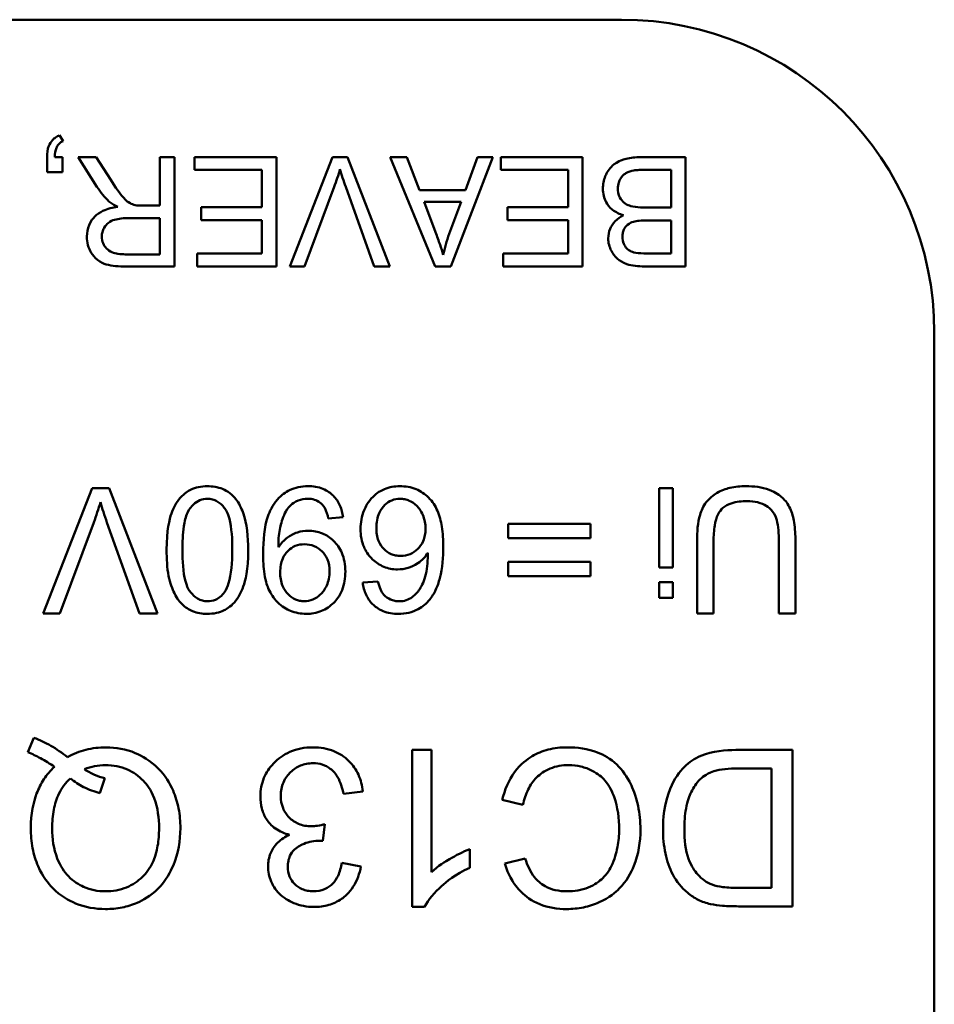
# Model space of a CAD drawing. Units: millimetres. Extents: x 6 to 273, y 3 to 213.
# Drawn here: x 126 to 132, y 119 to 125 of the extents above; entities that cross this region are included whole.
import ezdxf

# ---------------------------------------------------------------- set-up
doc = ezdxf.new("R2010")
doc.units = ezdxf.units.MM
doc.header["$LTSCALE"] = 0.5
doc.layers.add('Visible {c3}', color=7, linetype='Continuous', lineweight=50)

msp = doc.modelspace()

# ---------------------------------------------------------------- linework, layer by layer
at = {"layer": 'Visible {c3}'}
for p, q in [((113.6303, 125.2776), (129.6303, 125.2776)), ((126.0616, 124.5013), (126.0376, 124.5382)), ((125.9581, 124.3994), (125.9581, 124.3018)), ((126.0558, 124.3994), (126.0072, 124.3994)), ((126.0558, 124.3018), (126.0558, 124.3994)), ((126.2719, 124.3994), (126.1561, 124.3994)), ((126.1561, 124.3994), (126.2772, 124.209)), ((126.3647, 124.2538), (126.2719, 124.3994)), ((126.7723, 124.3994), (126.6795, 124.3994)), ((126.6795, 124.3994), (126.6795, 124.0884)), ((126.7723, 123.6994), (126.7723, 124.3994)), ((127.4243, 124.3994), (126.9014, 124.3994)), ((126.9014, 124.3994), (126.9014, 124.3167)), ((127.4243, 123.6994), (127.4243, 124.3994)), ((127.7839, 124.3994), (127.5097, 123.6994)), ((127.8794, 124.3994), (127.7839, 124.3994)), ((128.1499, 123.6994), (127.8794, 124.3994)), ((128.1526, 124.3994), (128.4385, 123.6994)), ((128.2582, 124.3994), (128.1526, 124.3994)), ((128.3393, 124.1876), (128.2582, 124.3994)), ((128.5389, 123.6994), (128.8078, 124.3994)), ((128.7096, 124.3994), (128.6328, 124.1876)), ((128.8078, 124.3994), (128.7096, 124.3994)), ((129.3818, 124.3994), (128.859, 124.3994)), ((128.859, 124.3994), (128.859, 124.3167)), ((129.3818, 123.6994), (129.3818, 124.3994)), ((130.0402, 124.3994), (129.7735, 124.3994)), ((130.0402, 123.6994), (130.0402, 124.3994)), ((126.9014, 124.3167), (127.3315, 124.3167)), ((127.3315, 124.3167), (127.3315, 124.0788)), ((128.859, 124.3167), (129.289, 124.3167)), ((129.289, 124.3167), (129.289, 124.0788)), ((129.7729, 124.3167), (129.9474, 124.3167)), ((129.9474, 124.3167), (129.9474, 124.0761)), ((125.9581, 124.3018), (126.0558, 124.3018)), ((127.6041, 123.6994), (127.7935, 124.2079)), ((127.8677, 124.2079), (128.0496, 123.6994)), ((128.6328, 124.1876), (128.3393, 124.1876)), ((126.6795, 124.0884), (126.5722, 124.0884)), ((127.3315, 124.0788), (126.9436, 124.0788)), ((126.9436, 124.0788), (126.9436, 123.9961)), ((128.3681, 124.1124), (128.6061, 124.1124)), ((128.4417, 123.9182), (128.3681, 124.1124)), ((128.6061, 124.1124), (128.5287, 123.907)), ((129.289, 124.0788), (128.9011, 124.0788)), ((128.9011, 124.0788), (128.9011, 123.9961)), ((129.9474, 124.0761), (129.7857, 124.0761)), ((126.4805, 124.0084), (126.6795, 124.0084)), ((126.6795, 124.0084), (126.6795, 123.7768)), ((126.9436, 123.9961), (127.3315, 123.9961)), ((127.3315, 123.9961), (127.3315, 123.7821)), ((128.9011, 123.9961), (129.289, 123.9961)), ((129.289, 123.9961), (129.289, 123.7821)), ((129.7964, 123.9934), (129.9474, 123.9934)), ((129.9474, 123.9934), (129.9474, 123.7821)), ((126.6795, 123.7768), (126.4581, 123.7768)), ((127.3315, 123.7821), (126.9174, 123.7821)), ((126.9174, 123.7821), (126.9174, 123.6994)), ((128.875, 123.7821), (128.875, 123.6994)), ((129.289, 123.7821), (128.875, 123.7821)), ((129.9474, 123.7821), (129.8076, 123.7821)), ((126.4618, 123.6994), (126.7723, 123.6994)), ((126.9174, 123.6994), (127.4243, 123.6994)), ((127.5097, 123.6994), (127.6041, 123.6994)), ((128.0496, 123.6994), (128.1499, 123.6994)), ((128.4385, 123.6994), (128.5389, 123.6994)), ((128.875, 123.6994), (129.3818, 123.6994)), ((129.7777, 123.6994), (130.0402, 123.6994)), ((131.6303, 123.2776), (131.6303, 113.2776)), ((126.2455, 122.2807), (125.9321, 121.4807)), ((126.3547, 122.2807), (126.2455, 122.2807)), ((126.6638, 121.4807), (126.3547, 122.2807)), ((129.9579, 122.2807), (129.872, 122.2807)), ((129.872, 122.2807), (129.872, 121.7733)), ((129.9579, 121.7733), (129.9579, 122.2807)), ((126.04, 121.4807), (126.2565, 122.0618)), ((126.3412, 122.0618), (126.5492, 121.4807)), ((127.7559, 122.0868), (127.8504, 122.0953)), ((129.4333, 122.0532), (128.9053, 122.0532)), ((128.9053, 122.0532), (128.9053, 121.9618)), ((129.4333, 121.9618), (129.4333, 122.0532)), ((128.9053, 121.9618), (129.4333, 121.9618)), ((130.1133, 121.9429), (130.1133, 121.4807)), ((130.2194, 121.4807), (130.2194, 121.9422)), ((130.6364, 121.9422), (130.6364, 121.4807)), ((130.7425, 121.4807), (130.7425, 121.9429)), ((129.4333, 121.8099), (128.9053, 121.8099)), ((128.9053, 121.8099), (128.9053, 121.7185)), ((129.4333, 121.7185), (129.4333, 121.8099)), ((129.872, 121.7733), (129.9579, 121.7733)), ((128.0736, 121.6849), (127.976, 121.677)), ((128.9053, 121.7185), (129.4333, 121.7185)), ((129.9579, 121.6794), (129.872, 121.6794)), ((129.872, 121.6794), (129.872, 121.5807)), ((129.9579, 121.5807), (129.9579, 121.6794)), ((129.872, 121.5807), (129.9579, 121.5807)), ((125.9321, 121.4807), (126.04, 121.4807)), ((126.5492, 121.4807), (126.6638, 121.4807)), ((130.1133, 121.4807), (130.2194, 121.4807)), ((130.6364, 121.4807), (130.7425, 121.4807)), ((125.8738, 120.6847), (125.8349, 120.5924)), ((128.4149, 120.6069), (128.2922, 120.6069)), ((128.2922, 120.6069), (128.2922, 119.6031)), ((128.4149, 119.8249), (128.4149, 120.6069)), ((130.7229, 120.6069), (130.3616, 120.6069)), ((130.7229, 119.6069), (130.7229, 120.6069)), ((130.3768, 120.4888), (130.5903, 120.4888)), ((130.5903, 120.4888), (130.5903, 119.725)), ((126.296, 120.3302), (126.3281, 120.4263)), ((127.854, 120.3257), (127.9767, 120.3417)), ((128.8677, 120.2891), (129.0003, 120.2555)), ((127.7214, 120.0254), (127.7343, 120.1328)), ((128.6604, 119.8539), (128.6604, 119.9728)), ((129.0148, 119.9118), (128.8845, 119.8805)), ((127.9645, 119.8622), (127.8418, 119.8843)), ((130.5903, 119.725), (130.3799, 119.725)), ((128.2922, 119.6031), (128.3715, 119.6031)), ((130.3784, 119.6069), (130.7229, 119.6069))]:
    msp.add_line(p, q, dxfattribs=at)
msp.add_arc((129.6303, 123.2776), 2, 0, 90, dxfattribs=at)
for points, knots in [([(126.0376, 124.5382), (126.029, 124.5344), (126.0206, 124.5299), (126.0055, 124.5197), (125.9988, 124.5141), (125.9822, 124.4967), (125.9747, 124.4842), (125.9609, 124.4479), (125.9581, 124.423), (125.9581, 124.3994)], [-0.01709976, -0.01709976, -0.01709976, -0.01709976, -0.0142654, -0.0142654, -0.01164267, -0.01164267, -0.00707692, -0.00707692, 0, 0, 0, 0]), ([(126.0072, 124.3994), (126.008, 124.4201), (126.0107, 124.441), (126.0201, 124.4642), (126.0248, 124.4735), (126.0416, 124.4907), (126.0512, 124.4968), (126.0616, 124.5013)], [-0.01702458, -0.01702458, -0.01702458, -0.01702458, -0.00721956, -0.00721956, -0.00342549, -0.00342549, 0, 0, 0, 0]), ([(129.7735, 124.3994), (129.7436, 124.3994), (129.712, 124.3977), (129.6508, 124.3869), (129.6296, 124.3787), (129.5898, 124.36), (129.5749, 124.3467), (129.5435, 124.3138), (129.5313, 124.2865), (129.5164, 124.2509), (129.5115, 124.2243), (129.5115, 124.1967)], [-0.01434427, -0.01434427, -0.01434427, -0.01434427, -0.01364224, -0.01364224, -0.01288471, -0.01288471, -0.01157021, -0.01157021, -0.00827385, -0.00827385, 0, 0, 0, 0]), ([(127.7935, 124.2079), (127.8006, 124.2268), (127.8072, 124.2458), (127.8197, 124.2839), (127.8255, 124.3029), (127.8308, 124.3221)], [-0.01201762, -0.01201762, -0.01201762, -0.01201762, -0.00596742, -0.00596742, 0, 0, 0, 0]), ([(127.8308, 124.3221), (127.836, 124.3036), (127.8416, 124.2851), (127.8539, 124.2471), (127.8606, 124.2274), (127.8677, 124.2079)], [-0.01197763, -0.01197763, -0.01197763, -0.01197763, -0.00621996, -0.00621996, 0, 0, 0, 0]), ([(129.607, 124.1962), (129.607, 124.2102), (129.6088, 124.2241), (129.6182, 124.2528), (129.6254, 124.2638), (129.6413, 124.2847), (129.652, 124.2919), (129.6747, 124.305), (129.6924, 124.3103), (129.71, 124.3135)], [-0.01033729, -0.01033729, -0.01033729, -0.01033729, -0.00918873, -0.00918873, -0.00785772, -0.00785772, -0.00534503, -0.00534503, 0, 0, 0, 0]), ([(129.71, 124.3135), (129.7175, 124.3149), (129.7273, 124.3156), (129.747, 124.3166), (129.7607, 124.3167), (129.7729, 124.3167)], [-0.005909009, -0.005909009, -0.005909009, -0.005909009, -0.003661549, -0.003661549, 0, 0, 0, 0]), ([(126.5205, 124.0916), (126.5094, 124.0944), (126.4988, 124.0987), (126.4755, 124.1116), (126.4657, 124.1195), (126.4407, 124.1446), (126.4163, 124.1737), (126.3647, 124.2538)], [-0.05949753, -0.05949753, -0.05949753, -0.05949753, -0.04621592, -0.04621592, -0.0285849, -0.0285849, 0, 0, 0, 0]), ([(126.2772, 124.209), (126.2887, 124.1912), (126.3011, 124.1739), (126.3267, 124.1428), (126.3399, 124.1286), (126.354, 124.1156)], [-0.01210527, -0.01210527, -0.01210527, -0.01210527, -0.00576402, -0.00576402, 0, 0, 0, 0]), ([(129.5115, 124.1967), (129.5115, 124.1813), (129.5131, 124.1659), (129.5203, 124.1367), (129.5255, 124.1232), (129.5395, 124.0981), (129.5516, 124.0794), (129.5945, 124.0455), (129.6185, 124.0344), (129.6438, 124.027)], [-0.0346133, -0.0346133, -0.0346133, -0.0346133, -0.02527193, -0.02527193, -0.01639238, -0.01639238, -0.00790021, -0.00790021, 0, 0, 0, 0]), ([(129.7857, 124.0761), (129.7641, 124.0761), (129.7405, 124.077), (129.696, 124.0833), (129.6821, 124.0879), (129.6599, 124.0976), (129.6484, 124.1052), (129.6297, 124.1242), (129.6215, 124.1356), (129.6096, 124.1645), (129.607, 124.1802), (129.607, 124.1962)], [-0.02165673, -0.02165673, -0.02165673, -0.02165673, -0.01817532, -0.01817532, -0.01445752, -0.01445752, -0.00938311, -0.00938311, -0.00479635, -0.00479635, 0, 0, 0, 0]), ([(126.4095, 124.0809), (126.3775, 124.0765), (126.3446, 124.0685), (126.2958, 124.0454), (126.2779, 124.0334), (126.2529, 124.008), (126.2374, 123.9901), (126.2167, 123.94), (126.2126, 123.9155), (126.2126, 123.8904)], [-0.04999929, -0.04999929, -0.04999929, -0.04999929, -0.02976643, -0.02976643, -0.01627582, -0.01627582, -0.00751284, -0.00751284, 0, 0, 0, 0]), ([(126.354, 124.1156), (126.3612, 124.1092), (126.3694, 124.1035), (126.3877, 124.092), (126.3987, 124.0862), (126.4095, 124.0809)], [-0.006463791, -0.006463791, -0.006463791, -0.006463791, -0.00360058, -0.00360058, 0, 0, 0, 0]), ([(126.5722, 124.0884), (126.5623, 124.0884), (126.5514, 124.0886), (126.5349, 124.0896), (126.527, 124.0903), (126.5205, 124.0916)], [-0.004997278, -0.004997278, -0.004997278, -0.004997278, -0.001980855, -0.001980855, 0, 0, 0, 0]), ([(126.3081, 123.8904), (126.3081, 123.9002), (126.3093, 123.9099), (126.3143, 123.9288), (126.318, 123.9378), (126.3308, 123.9607), (126.3397, 123.97), (126.3619, 123.9882), (126.3772, 123.9943), (126.4151, 124.0059), (126.4483, 124.0084), (126.4805, 124.0084)], [-0.01877991, -0.01877991, -0.01877991, -0.01877991, -0.01741328, -0.01741328, -0.01604094, -0.01604094, -0.01374606, -0.01374606, -0.0096391, -0.0096391, 0, 0, 0, 0]), ([(129.6438, 124.027), (129.624, 124.0173), (129.6056, 124.0049), (129.5741, 123.9724), (129.5642, 123.9547), (129.5497, 123.92), (129.5456, 123.8998), (129.5456, 123.8787)], [-0.01601372, -0.01601372, -0.01601372, -0.01601372, -0.01128472, -0.01128472, -0.00631505, -0.00631505, 0, 0, 0, 0]), ([(129.6369, 123.8894), (129.6369, 123.8987), (129.6377, 123.9081), (129.6417, 123.9254), (129.6446, 123.9334), (129.6528, 123.9485), (129.6592, 123.9577), (129.681, 123.9752), (129.6941, 123.9813), (129.7078, 123.9854)], [-0.01676335, -0.01676335, -0.01676335, -0.01676335, -0.01237646, -0.01237646, -0.00838705, -0.00838705, -0.00428871, -0.00428871, 0, 0, 0, 0]), ([(129.7078, 123.9854), (129.7181, 123.9885), (129.7309, 123.9903), (129.7604, 123.993), (129.7793, 123.9934), (129.7964, 123.9934)], [-0.008840809, -0.008840809, -0.008840809, -0.008840809, -0.005127187, -0.005127187, 0, 0, 0, 0]), ([(126.2126, 123.8904), (126.2126, 123.872), (126.2149, 123.8538), (126.2244, 123.8185), (126.2316, 123.802), (126.2488, 123.7733), (126.2611, 123.7559), (126.3, 123.7252), (126.32, 123.7174), (126.3726, 123.7025), (126.4181, 123.6994), (126.4618, 123.6994)], [-0.03852556, -0.03852556, -0.03852556, -0.03852556, -0.03161991, -0.03161991, -0.02482059, -0.02482059, -0.01906762, -0.01906762, -0.0130996, -0.0130996, 0, 0, 0, 0]), ([(126.4581, 123.7768), (126.4424, 123.7768), (126.4263, 123.7778), (126.398, 123.7825), (126.385, 123.7858), (126.3589, 123.7969), (126.3478, 123.8046), (126.3286, 123.8243), (126.3213, 123.8351), (126.3106, 123.8611), (126.3081, 123.8756), (126.3081, 123.8904)], [-0.02078022, -0.02078022, -0.02078022, -0.02078022, -0.01638037, -0.01638037, -0.01270433, -0.01270433, -0.0084304, -0.0084304, -0.00445246, -0.00445246, 0, 0, 0, 0]), ([(128.4908, 123.7731), (128.4848, 123.7943), (128.4776, 123.8167), (128.4615, 123.8643), (128.4516, 123.8919), (128.4417, 123.9182)], [-0.01504346, -0.01504346, -0.01504346, -0.01504346, -0.00843459, -0.00843459, 0, 0, 0, 0]), ([(128.5287, 123.907), (128.5208, 123.885), (128.5136, 123.8627), (128.501, 123.818), (128.4955, 123.7956), (128.4908, 123.7731)], [-0.01393367, -0.01393367, -0.01393367, -0.01393367, -0.006911, -0.006911, 0, 0, 0, 0]), ([(129.5456, 123.8787), (129.5456, 123.8649), (129.5473, 123.8514), (129.5541, 123.8244), (129.5592, 123.8114), (129.5745, 123.7823), (129.5868, 123.7644), (129.6194, 123.7359), (129.6383, 123.7236), (129.6986, 123.7033), (129.7381, 123.6994), (129.7777, 123.6994)], [-0.05006578, -0.05006578, -0.05006578, -0.05006578, -0.04159984, -0.04159984, -0.03297182, -0.03297182, -0.02136754, -0.02136754, -0.01187889, -0.01187889, 0, 0, 0, 0]), ([(129.8076, 123.7821), (129.7853, 123.7821), (129.7595, 123.7828), (129.7144, 123.7877), (129.7018, 123.7913), (129.6824, 123.7996), (129.6733, 123.8056), (129.6563, 123.8227), (129.6498, 123.8336), (129.6394, 123.8587), (129.6369, 123.8739), (129.6369, 123.8894)], [-0.01638905, -0.01638905, -0.01638905, -0.01638905, -0.0137632, -0.0137632, -0.01107658, -0.01107658, -0.00814551, -0.00814551, -0.0046518, -0.0046518, 0, 0, 0, 0]), ([(126.9827, 122.2941), (126.9635, 122.2941), (126.9443, 122.2924), (126.9081, 122.2847), (126.8914, 122.2791), (126.8619, 122.2646), (126.8361, 122.25), (126.7842, 122.1908), (126.7661, 122.1559), (126.7401, 122.0819), (126.7223, 122.0137), (126.7223, 121.8861)], [-0.2088051, -0.2088051, -0.2088051, -0.2088051, -0.1597527, -0.1597527, -0.1144461, -0.1144461, -0.0759089, -0.0759089, -0.0382577, -0.0382577, 0, 0, 0, 0]), ([(127.1644, 122.2118), (127.153, 122.226), (127.1402, 122.2388), (127.1115, 122.2607), (127.0962, 122.2694), (127.049, 122.289), (127.016, 122.2941), (126.9827, 122.2941)], [-0.0207974, -0.0207974, -0.0207974, -0.0207974, -0.01532611, -0.01532611, -0.00998884, -0.00998884, 0, 0, 0, 0]), ([(127.626, 122.2941), (127.6052, 122.2941), (127.5846, 122.2921), (127.545, 122.2835), (127.5264, 122.2772), (127.4844, 122.2569), (127.4564, 122.2385), (127.3984, 122.1723), (127.3802, 122.1311), (127.3466, 122.032), (127.3394, 121.947), (127.3394, 121.8642)], [-0.05923039, -0.05923039, -0.05923039, -0.05923039, -0.05211902, -0.05211902, -0.0453532, -0.0453532, -0.03616245, -0.03616245, -0.02483668, -0.02483668, 0, 0, 0, 0]), ([(127.8504, 122.0953), (127.8471, 122.121), (127.8408, 122.1465), (127.8201, 122.1941), (127.806, 122.2155), (127.7724, 122.2487), (127.7513, 122.265), (127.6915, 122.2892), (127.6589, 122.2941), (127.626, 122.2941)], [-0.04243156, -0.04243156, -0.04243156, -0.04243156, -0.03087654, -0.03087654, -0.01932098, -0.01932098, -0.00985708, -0.00985708, 0, 0, 0, 0]), ([(128.2126, 122.2941), (128.179, 122.2941), (128.1462, 122.2884), (128.0931, 122.2663), (128.0668, 122.2515), (128.0111, 122.1961), (127.9943, 122.162), (127.9694, 122.1024), (127.962, 122.0624), (127.962, 122.0209)], [-0.03293438, -0.03293438, -0.03293438, -0.03293438, -0.0250047, -0.0250047, -0.01938136, -0.01938136, -0.01243401, -0.01243401, 0, 0, 0, 0]), ([(128.4906, 121.9063), (128.4906, 121.9491), (128.4882, 121.9934), (128.4759, 122.07), (128.4672, 122.105), (128.441, 122.1667), (128.4237, 122.1951), (128.373, 122.2447), (128.347, 122.2623), (128.2841, 122.2883), (128.2487, 122.2941), (128.2126, 122.2941)], [-0.06033219, -0.06033219, -0.06033219, -0.06033219, -0.0447593, -0.0447593, -0.03210268, -0.03210268, -0.02041222, -0.02041222, -0.01083115, -0.01083115, 0, 0, 0, 0]), ([(130.4261, 122.2941), (130.3921, 122.2941), (130.3573, 122.2912), (130.2957, 122.2771), (130.2682, 122.2671), (130.2317, 122.2454), (130.2006, 122.2262), (130.1524, 122.166), (130.1405, 122.1383), (130.118, 122.0607), (130.1133, 122.0014), (130.1133, 121.9429)], [-0.09746107, -0.09746107, -0.09746107, -0.09746107, -0.0662984, -0.0662984, -0.03961501, -0.03961501, -0.02744672, -0.02744672, -0.01757658, -0.01757658, 0, 0, 0, 0]), ([(130.7425, 121.9429), (130.7425, 121.9822), (130.7403, 122.0237), (130.729, 122.0923), (130.7214, 122.1236), (130.696, 122.1783), (130.6796, 122.2012), (130.6425, 122.2357), (130.6166, 122.2556), (130.5286, 122.2883), (130.4761, 122.2941), (130.4261, 122.2941)], [-0.08887616, -0.08887616, -0.08887616, -0.08887616, -0.06416905, -0.06416905, -0.04529079, -0.04529079, -0.0281347, -0.0281347, -0.01501762, -0.01501762, 0, 0, 0, 0]), ([(126.2565, 122.0618), (126.2646, 122.0833), (126.2722, 122.1051), (126.2864, 122.1486), (126.293, 122.1704), (126.2992, 122.1922)], [-0.01373443, -0.01373443, -0.01373443, -0.01373443, -0.00681991, -0.00681991, 0, 0, 0, 0]), ([(126.2992, 122.1922), (126.3051, 122.1711), (126.3115, 122.15), (126.3255, 122.1066), (126.3332, 122.0841), (126.3412, 122.0618)], [-0.01368872, -0.01368872, -0.01368872, -0.01368872, -0.00710853, -0.00710853, 0, 0, 0, 0]), ([(126.8236, 121.8861), (126.8236, 121.9348), (126.8257, 121.9892), (126.8376, 122.0681), (126.8447, 122.0988), (126.868, 122.1508), (126.8823, 122.1659), (126.9065, 122.1887), (126.9199, 122.1979), (126.9502, 122.2106), (126.9662, 122.2136), (126.9827, 122.2136)], [-0.02702511, -0.02702511, -0.02702511, -0.02702511, -0.01962632, -0.01962632, -0.01492952, -0.01492952, -0.00986526, -0.00986526, -0.0049587, -0.0049587, 0, 0, 0, 0]), ([(126.9827, 122.2136), (126.9938, 122.2136), (127.0047, 122.2123), (127.0259, 122.2067), (127.0359, 122.2026), (127.0634, 122.1868), (127.0785, 122.1722), (127.101, 122.1431), (127.1132, 122.1242), (127.1383, 122.0288), (127.1425, 121.9551), (127.1425, 121.8861)], [-0.07302242, -0.07302242, -0.07302242, -0.07302242, -0.06318223, -0.06318223, -0.05349671, -0.05349671, -0.03498314, -0.03498314, -0.02068899, -0.02068899, 0, 0, 0, 0]), ([(127.2437, 121.8861), (127.2437, 121.9698), (127.2355, 122.0539), (127.2, 122.1551), (127.185, 122.1856), (127.1644, 122.2118)], [-0.03221297, -0.03221297, -0.03221297, -0.03221297, -0.00999447, -0.00999447, 0, 0, 0, 0]), ([(127.437, 121.9233), (127.437, 121.9595), (127.4408, 121.9953), (127.4532, 122.0518), (127.4626, 122.0887), (127.4863, 122.1362), (127.4982, 122.1555), (127.5277, 122.1825), (127.5427, 122.194), (127.582, 122.2102), (127.6026, 122.2136), (127.6236, 122.2136)], [-0.09239696, -0.09239696, -0.09239696, -0.09239696, -0.05032958, -0.05032958, -0.02504194, -0.02504194, -0.01273373, -0.01273373, -0.00629686, -0.00629686, 0, 0, 0, 0]), ([(127.6236, 122.2136), (127.6383, 122.2136), (127.653, 122.2118), (127.6801, 122.2034), (127.6921, 122.1973), (127.7139, 122.1807), (127.724, 122.1699), (127.7446, 122.1341), (127.7516, 122.11), (127.7559, 122.0868)], [-0.02334051, -0.02334051, -0.02334051, -0.02334051, -0.01765727, -0.01765727, -0.0123851, -0.0123851, -0.00707571, -0.00707571, 0, 0, 0, 0]), ([(128.0632, 122.027), (128.0632, 122.0439), (128.0645, 122.0609), (128.0704, 122.0924), (128.0746, 122.107), (128.0921, 122.1468), (128.1068, 122.1634), (128.1312, 122.1866), (128.1457, 122.1965), (128.1789, 122.2104), (128.1967, 122.2136), (128.215, 122.2136)], [-0.02105684, -0.02105684, -0.02105684, -0.02105684, -0.01819171, -0.01819171, -0.01561358, -0.01561358, -0.0108055, -0.0108055, -0.00550373, -0.00550373, 0, 0, 0, 0]), ([(128.215, 122.2136), (128.2251, 122.2136), (128.2351, 122.2126), (128.2549, 122.2084), (128.2645, 122.2052), (128.2873, 122.1952), (128.3051, 122.1853), (128.3342, 122.1561), (128.3481, 122.1382), (128.3718, 122.0818), (128.3778, 122.0523), (128.3778, 122.0215)], [-0.0477531, -0.0477531, -0.0477531, -0.0477531, -0.03929153, -0.03929153, -0.03077091, -0.03077091, -0.0183584, -0.0183584, -0.00922487, -0.00922487, 0, 0, 0, 0]), ([(130.2194, 121.9422), (130.2194, 121.9754), (130.2212, 122.0108), (130.2309, 122.0676), (130.2374, 122.0929), (130.257, 122.1321), (130.267, 122.1445), (130.2945, 122.1681), (130.3129, 122.1775), (130.3647, 122.1949), (130.4012, 122.1983), (130.4352, 122.1983)], [-0.03509623, -0.03509623, -0.03509623, -0.03509623, -0.0269987, -0.0269987, -0.0210732, -0.0210732, -0.01635387, -0.01635387, -0.01021693, -0.01021693, 0, 0, 0, 0]), ([(130.4352, 122.1983), (130.4571, 122.1983), (130.4792, 122.1963), (130.5246, 122.1852), (130.542, 122.1769), (130.5707, 122.1596), (130.5849, 122.1474), (130.612, 122.1122), (130.6192, 122.0916), (130.6336, 122.0387), (130.6364, 121.9889), (130.6364, 121.9422)], [-0.02947856, -0.02947856, -0.02947856, -0.02947856, -0.02670382, -0.02670382, -0.02356603, -0.02356603, -0.0194667, -0.0194667, -0.01398668, -0.01398668, 0, 0, 0, 0]), ([(127.6284, 122.0093), (127.6046, 122.0093), (127.5813, 122.0058), (127.5321, 121.9896), (127.5112, 121.9769), (127.4726, 121.9491), (127.4529, 121.9285), (127.4376, 121.9038)], [-0.0189833, -0.0189833, -0.0189833, -0.0189833, -0.01425947, -0.01425947, -0.00871254, -0.00871254, 0, 0, 0, 0]), ([(127.865, 121.7477), (127.865, 121.7692), (127.8633, 121.7906), (127.8557, 121.8311), (127.8501, 121.8499), (127.8295, 121.8976), (127.8115, 121.9232), (127.7678, 121.9653), (127.7444, 121.9813), (127.6894, 122.0041), (127.6594, 122.0093), (127.6284, 122.0093)], [-0.03977837, -0.03977837, -0.03977837, -0.03977837, -0.03337862, -0.03337862, -0.02748704, -0.02748704, -0.0178609, -0.0178609, -0.00927527, -0.00927527, 0, 0, 0, 0]), ([(127.962, 122.0209), (127.962, 122.0002), (127.9637, 121.9794), (127.9712, 121.9401), (127.9767, 121.9217), (127.9939, 121.8824), (128.01, 121.854), (128.0603, 121.8058), (128.0837, 121.7898), (128.1384, 121.767), (128.168, 121.7618), (128.1986, 121.7618)], [-0.05078121, -0.05078121, -0.05078121, -0.05078121, -0.04003043, -0.04003043, -0.03004442, -0.03004442, -0.01777581, -0.01777581, -0.0091578, -0.0091578, 0, 0, 0, 0]), ([(128.2187, 121.8483), (128.2079, 121.8483), (128.1971, 121.8493), (128.1764, 121.8532), (128.1666, 121.8562), (128.1395, 121.8678), (128.124, 121.8788), (128.0998, 121.9036), (128.0869, 121.92), (128.067, 121.9705), (128.0632, 121.9989), (128.0632, 122.027)], [-0.036782, -0.036782, -0.036782, -0.036782, -0.03128606, -0.03128606, -0.02607672, -0.02607672, -0.01627401, -0.01627401, -0.00842256, -0.00842256, 0, 0, 0, 0]), ([(128.3778, 122.0215), (128.3778, 122.0076), (128.3767, 121.9937), (128.3717, 121.9673), (128.368, 121.955), (128.3535, 121.9214), (128.3406, 121.9048), (128.3129, 121.8782), (128.2971, 121.8674), (128.2599, 121.8519), (128.2396, 121.8483), (128.2187, 121.8483)], [-0.02420382, -0.02420382, -0.02420382, -0.02420382, -0.02086789, -0.02086789, -0.01778234, -0.01778234, -0.01208695, -0.01208695, -0.00626303, -0.00626303, 0, 0, 0, 0]), ([(127.4376, 121.9038), (127.4374, 121.9076), (127.4372, 121.9117), (127.4371, 121.9179), (127.437, 121.9209), (127.437, 121.9233)], [-0.001877203, -0.001877203, -0.001877203, -0.001877203, -0.000741932, -0.000741932, 0, 0, 0, 0]), ([(127.4486, 121.7429), (127.4486, 121.7587), (127.4497, 121.7747), (127.4551, 121.8043), (127.4589, 121.818), (127.4713, 121.8472), (127.4818, 121.8648), (127.512, 121.8943), (127.527, 121.9045), (127.5631, 121.9194), (127.5834, 121.9227), (127.604, 121.9227)], [-0.03115338, -0.03115338, -0.03115338, -0.03115338, -0.02468131, -0.02468131, -0.01887114, -0.01887114, -0.011721, -0.011721, -0.00620332, -0.00620332, 0, 0, 0, 0]), ([(127.604, 121.9227), (127.6255, 121.9227), (127.6465, 121.9192), (127.6851, 121.9031), (127.7015, 121.8916), (127.7276, 121.8653), (127.7408, 121.8486), (127.76, 121.8015), (127.7638, 121.7762), (127.7638, 121.7508)], [-0.03437936, -0.03437936, -0.03437936, -0.03437936, -0.02456689, -0.02456689, -0.01525251, -0.01525251, -0.00763679, -0.00763679, 0, 0, 0, 0]), ([(126.7223, 121.8861), (126.7223, 121.8331), (126.725, 121.7712), (126.7441, 121.6751), (126.7583, 121.6371), (126.7908, 121.5719), (126.8094, 121.5507), (126.8412, 121.5197), (126.8637, 121.505), (126.9184, 121.4826), (126.9504, 121.4776), (126.9827, 121.4776)], [-0.03175774, -0.03175774, -0.03175774, -0.03175774, -0.02696858, -0.02696858, -0.02296855, -0.02296855, -0.01774406, -0.01774406, -0.00969691, -0.00969691, 0, 0, 0, 0]), ([(126.9839, 121.5587), (126.9727, 121.5587), (126.9617, 121.56), (126.9402, 121.5656), (126.9301, 121.5698), (126.9026, 121.5857), (126.8875, 121.6002), (126.8651, 121.6292), (126.8528, 121.6481), (126.8277, 121.7435), (126.8236, 121.8172), (126.8236, 121.8861)], [-0.07347953, -0.07347953, -0.07347953, -0.07347953, -0.06344667, -0.06344667, -0.05359294, -0.05359294, -0.03498555, -0.03498555, -0.02068899, -0.02068899, 0, 0, 0, 0]), ([(126.9827, 121.4776), (127.0021, 121.4776), (127.0214, 121.4793), (127.0578, 121.487), (127.0746, 121.4926), (127.1043, 121.5071), (127.1297, 121.5215), (127.1814, 121.5804), (127.1996, 121.6154), (127.2254, 121.6885), (127.2437, 121.7565), (127.2437, 121.8861)], [-0.215157, -0.215157, -0.215157, -0.215157, -0.1646178, -0.1646178, -0.1181398, -0.1181398, -0.0783637, -0.0783637, -0.0389079, -0.0389079, 0, 0, 0, 0]), ([(127.1425, 121.8861), (127.1425, 121.8059), (127.1362, 121.7301), (127.1121, 121.6534), (127.1036, 121.6331), (127.0919, 121.616)], [-0.02417013, -0.02417013, -0.02417013, -0.02417013, -0.00622076, -0.00622076, 0, 0, 0, 0]), ([(127.3394, 121.8642), (127.3394, 121.8209), (127.3416, 121.7748), (127.3561, 121.6803), (127.3677, 121.6512), (127.3883, 121.605), (127.4065, 121.5769), (127.4591, 121.5239), (127.4901, 121.507), (127.5454, 121.4839), (127.579, 121.4776), (127.6138, 121.4776)], [-0.02992724, -0.02992724, -0.02992724, -0.02992724, -0.02733738, -0.02733738, -0.0242238, -0.0242238, -0.01798725, -0.01798725, -0.01043399, -0.01043399, 0, 0, 0, 0]), ([(128.1986, 121.7618), (128.2216, 121.7618), (128.2441, 121.7651), (128.2828, 121.7768), (128.3062, 121.7858), (128.3551, 121.8195), (128.376, 121.8423), (128.3931, 121.8685)], [-0.02889794, -0.02889794, -0.02889794, -0.02889794, -0.0178176, -0.0178176, -0.00935853, -0.00935853, 0, 0, 0, 0]), ([(128.3931, 121.8685), (128.3926, 121.8242), (128.3895, 121.775), (128.37, 121.6874), (128.3559, 121.6595), (128.3273, 121.616), (128.3113, 121.5984), (128.2919, 121.5843)], [-0.02391884, -0.02391884, -0.02391884, -0.02391884, -0.01562712, -0.01562712, -0.00718871, -0.00718871, 0, 0, 0, 0]), ([(128.4047, 121.5691), (128.4197, 121.5876), (128.4321, 121.6081), (128.4538, 121.6541), (128.4625, 121.68), (128.4854, 121.77), (128.4906, 121.8405), (128.4906, 121.9063)], [-0.03495699, -0.03495699, -0.03495699, -0.03495699, -0.02781129, -0.02781129, -0.01974208, -0.01974208, 0, 0, 0, 0]), ([(127.6016, 121.5587), (127.5919, 121.5587), (127.5822, 121.5596), (127.5635, 121.5633), (127.5545, 121.5661), (127.5278, 121.5775), (127.5121, 121.589), (127.486, 121.6158), (127.4729, 121.633), (127.4525, 121.6845), (127.4486, 121.7138), (127.4486, 121.7429)], [-0.03377958, -0.03377958, -0.03377958, -0.03377958, -0.02947245, -0.02947245, -0.02529978, -0.02529978, -0.01660108, -0.01660108, -0.0087078, -0.0087078, 0, 0, 0, 0]), ([(127.7638, 121.7508), (127.7638, 121.7344), (127.7625, 121.718), (127.7565, 121.6871), (127.7522, 121.6727), (127.7348, 121.6336), (127.7195, 121.6148), (127.6908, 121.5877), (127.6752, 121.577), (127.6397, 121.5622), (127.621, 121.5587), (127.6016, 121.5587)], [-0.02459276, -0.02459276, -0.02459276, -0.02459276, -0.02097459, -0.02097459, -0.01764521, -0.01764521, -0.01153382, -0.01153382, -0.00581451, -0.00581451, 0, 0, 0, 0]), ([(127.6138, 121.4776), (127.6479, 121.4776), (127.6813, 121.4832), (127.7422, 121.5084), (127.768, 121.5262), (127.807, 121.5654), (127.8284, 121.5912), (127.8591, 121.6671), (127.865, 121.7074), (127.865, 121.7477)], [-0.05966085, -0.05966085, -0.05966085, -0.05966085, -0.04152448, -0.04152448, -0.02456406, -0.02456406, -0.01211278, -0.01211278, 0, 0, 0, 0]), ([(127.976, 121.677), (127.9795, 121.6504), (127.9862, 121.6242), (128.0077, 121.5772), (128.0215, 121.5571), (128.0521, 121.5265), (128.0735, 121.5084), (128.1371, 121.4825), (128.1702, 121.4776), (128.2034, 121.4776)], [-0.05029131, -0.05029131, -0.05029131, -0.05029131, -0.03484874, -0.03484874, -0.02058792, -0.02058792, -0.00997562, -0.00997562, 0, 0, 0, 0]), ([(128.1108, 121.6002), (128.1019, 121.6102), (128.095, 121.6225), (128.0826, 121.6506), (128.0775, 121.6681), (128.0736, 121.6849)], [-0.009193065, -0.009193065, -0.009193065, -0.009193065, -0.005179107, -0.005179107, 0, 0, 0, 0]), ([(127.0919, 121.616), (127.0843, 121.6053), (127.0757, 121.5955), (127.0562, 121.5793), (127.0459, 121.5729), (127.0184, 121.5616), (127.0014, 121.5587), (126.9839, 121.5587)], [-0.01283468, -0.01283468, -0.01283468, -0.01283468, -0.00891067, -0.00891067, -0.00523737, -0.00523737, 0, 0, 0, 0]), ([(128.2095, 121.5581), (128.1999, 121.5581), (128.1903, 121.559), (128.1717, 121.5627), (128.163, 121.5654), (128.1378, 121.5764), (128.1233, 121.587), (128.1108, 121.6002)], [-0.01113011, -0.01113011, -0.01113011, -0.01113011, -0.0082346, -0.0082346, -0.00545992, -0.00545992, 0, 0, 0, 0]), ([(128.2034, 121.4776), (128.2263, 121.4776), (128.2492, 121.4798), (128.2922, 121.4899), (128.3121, 121.4972), (128.3597, 121.5228), (128.3841, 121.5438), (128.4047, 121.5691)], [-0.02306288, -0.02306288, -0.02306288, -0.02306288, -0.01619703, -0.01619703, -0.00979156, -0.00979156, 0, 0, 0, 0]), ([(128.2919, 121.5843), (128.2802, 121.5757), (128.2674, 121.5691), (128.2393, 121.5601), (128.2245, 121.5581), (128.2095, 121.5581)], [-0.008857751, -0.008857751, -0.008857751, -0.008857751, -0.00449742, -0.00449742, 0, 0, 0, 0]), ([(126.0887, 120.5612), (126.0547, 120.588), (126.0188, 120.6128), (125.9469, 120.6541), (125.9111, 120.6712), (125.8738, 120.6847)], [-0.02488419, -0.02488419, -0.02488419, -0.02488419, -0.01188692, -0.01188692, 0, 0, 0, 0]), ([(126.3342, 120.6237), (126.2907, 120.6237), (126.2478, 120.6188), (126.1647, 120.5976), (126.1257, 120.5819), (126.0887, 120.5612)], [-0.02573813, -0.02573813, -0.02573813, -0.02573813, -0.01271279, -0.01271279, 0, 0, 0, 0]), ([(126.8105, 120.1069), (126.8105, 120.1492), (126.8069, 120.1914), (126.791, 120.2723), (126.7794, 120.3104), (126.7427, 120.3944), (126.713, 120.4444), (126.6188, 120.5399), (126.5642, 120.5698), (126.462, 120.6124), (126.3991, 120.6237), (126.3342, 120.6237)], [-0.06456153, -0.06456153, -0.06456153, -0.06456153, -0.05465891, -0.05465891, -0.04528491, -0.04528491, -0.03321676, -0.03321676, -0.01947717, -0.01947717, 0, 0, 0, 0]), ([(127.6589, 120.6237), (127.6327, 120.6237), (127.6067, 120.6215), (127.557, 120.6118), (127.5336, 120.6048), (127.4666, 120.5756), (127.4323, 120.5484), (127.38, 120.4939), (127.3589, 120.4631), (127.3289, 120.3909), (127.322, 120.3516), (127.322, 120.3112)], [-0.04657272, -0.04657272, -0.04657272, -0.04657272, -0.04049233, -0.04049233, -0.03478151, -0.03478151, -0.02346745, -0.02346745, -0.01212428, -0.01212428, 0, 0, 0, 0]), ([(127.9767, 120.3417), (127.9731, 120.3789), (127.9643, 120.4151), (127.9336, 120.4817), (127.9131, 120.5106), (127.8588, 120.5641), (127.8271, 120.5849), (127.7496, 120.6166), (127.7045, 120.6237), (127.6589, 120.6237)], [-0.04590059, -0.04590059, -0.04590059, -0.04590059, -0.03530526, -0.03530526, -0.02511328, -0.02511328, -0.01370617, -0.01370617, 0, 0, 0, 0]), ([(129.2816, 120.6237), (129.2412, 120.6237), (129.201, 120.6194), (129.1253, 120.5999), (129.0907, 120.5858), (129.0284, 120.5483), (128.9864, 120.518), (128.909, 120.4126), (128.8838, 120.3519), (128.8677, 120.2891)], [-0.08331877, -0.08331877, -0.08331877, -0.08331877, -0.06052873, -0.06052873, -0.03921992, -0.03921992, -0.0194719, -0.0194719, 0, 0, 0, 0]), ([(129.7518, 120.0993), (129.7518, 120.1498), (129.7469, 120.1999), (129.7214, 120.3181), (129.6996, 120.3668), (129.667, 120.435), (129.6379, 120.4776), (129.5598, 120.5524), (129.5186, 120.5759), (129.4154, 120.6154), (129.3476, 120.6237), (129.2816, 120.6237)], [-0.0550488, -0.0550488, -0.0550488, -0.0550488, -0.05103151, -0.05103151, -0.04543626, -0.04543626, -0.03310156, -0.03310156, -0.0197971, -0.0197971, 0, 0, 0, 0]), ([(130.3616, 120.6069), (130.2974, 120.6069), (130.2134, 120.6005), (130.0974, 120.5524), (130.0636, 120.5298), (130.0015, 120.467), (129.9697, 120.4265), (129.9017, 120.2592), (129.8959, 120.1632), (129.8959, 120.1016)], [-0.0675363, -0.0675363, -0.0675363, -0.0675363, -0.04402675, -0.04402675, -0.03113825, -0.03113825, -0.01848692, -0.01848692, 0, 0, 0, 0]), ([(125.8349, 120.5924), (125.8628, 120.5818), (125.8901, 120.5686), (125.9466, 120.5377), (125.9764, 120.519), (126.0049, 120.4994)], [-0.01930285, -0.01930285, -0.01930285, -0.01930285, -0.01036647, -0.01036647, 0, 0, 0, 0]), ([(126.0049, 120.4994), (125.9798, 120.4754), (125.9576, 120.4489), (125.9192, 120.3911), (125.9036, 120.3603), (125.8704, 120.2728), (125.854, 120.201), (125.854, 120.1061)], [-0.06194285, -0.06194285, -0.06194285, -0.06194285, -0.04517705, -0.04517705, -0.02844863, -0.02844863, 0, 0, 0, 0]), ([(126.197, 120.4834), (126.218, 120.4923), (126.2397, 120.499), (126.2849, 120.508), (126.3079, 120.5101), (126.3311, 120.5101)], [-0.01381282, -0.01381282, -0.01381282, -0.01381282, -0.00696072, -0.00696072, 0, 0, 0, 0]), ([(126.3281, 120.4263), (126.305, 120.4319), (126.2827, 120.4395), (126.2387, 120.4587), (126.2174, 120.4702), (126.197, 120.4834)], [-0.01439868, -0.01439868, -0.01439868, -0.01439868, -0.00729274, -0.00729274, 0, 0, 0, 0]), ([(126.3311, 120.5101), (126.3559, 120.5101), (126.3806, 120.508), (126.4278, 120.4987), (126.4501, 120.4918), (126.5104, 120.4653), (126.5443, 120.4408), (126.5926, 120.3901), (126.6214, 120.3553), (126.6662, 120.2376), (126.6741, 120.1708), (126.6741, 120.1061)], [-0.09822738, -0.09822738, -0.09822738, -0.09822738, -0.08171239, -0.08171239, -0.0661115, -0.0661115, -0.03775156, -0.03775156, -0.01939594, -0.01939594, 0, 0, 0, 0]), ([(127.4523, 120.3135), (127.4523, 120.3286), (127.4536, 120.3436), (127.4593, 120.3726), (127.4634, 120.3863), (127.4812, 120.4276), (127.4984, 120.4493), (127.5336, 120.4833), (127.5542, 120.4974), (127.6032, 120.5177), (127.6303, 120.5223), (127.6581, 120.5223)], [-0.02987011, -0.02987011, -0.02987011, -0.02987011, -0.02635837, -0.02635837, -0.02301684, -0.02301684, -0.01591743, -0.01591743, -0.00833121, -0.00833121, 0, 0, 0, 0]), ([(127.6581, 120.5223), (127.6783, 120.5223), (127.6983, 120.5197), (127.736, 120.5077), (127.753, 120.499), (127.7893, 120.4717), (127.804, 120.4535), (127.8347, 120.4013), (127.8464, 120.3625), (127.854, 120.3257)], [-0.02851304, -0.02851304, -0.02851304, -0.02851304, -0.02320826, -0.02320826, -0.01812489, -0.01812489, -0.01127114, -0.01127114, 0, 0, 0, 0]), ([(129.0003, 120.2555), (129.0077, 120.2898), (129.0186, 120.3237), (129.048, 120.3828), (129.0654, 120.4082), (129.1095, 120.4525), (129.1386, 120.4734), (129.2121, 120.5036), (129.2522, 120.5101), (129.293, 120.5101)], [-0.04814999, -0.04814999, -0.04814999, -0.04814999, -0.03524723, -0.03524723, -0.0238298, -0.0238298, -0.01224417, -0.01224417, 0, 0, 0, 0]), ([(129.293, 120.5101), (129.3193, 120.5101), (129.3453, 120.5072), (129.3962, 120.4949), (129.4205, 120.4858), (129.4795, 120.4553), (129.5046, 120.4341), (129.555, 120.3766), (129.5724, 120.3379), (129.6069, 120.2404), (129.6154, 120.1688), (129.6154, 120.0985)], [-0.0455418, -0.0455418, -0.0455418, -0.0455418, -0.04141995, -0.04141995, -0.03733576, -0.03733576, -0.03101435, -0.03101435, -0.02107235, -0.02107235, 0, 0, 0, 0]), ([(130.1322, 120.4186), (130.1436, 120.4303), (130.1567, 120.4401), (130.19, 120.4595), (130.2092, 120.4665), (130.263, 120.484), (130.3182, 120.4888), (130.3768, 120.4888)], [-0.02648089, -0.02648089, -0.02648089, -0.02648089, -0.02269844, -0.02269844, -0.01758444, -0.01758444, 0, 0, 0, 0]), ([(125.9904, 120.1061), (125.9904, 120.1464), (125.9935, 120.1871), (126.0082, 120.2613), (126.0187, 120.2952), (126.0521, 120.3645), (126.0762, 120.3975), (126.107, 120.4255)], [-0.03515676, -0.03515676, -0.03515676, -0.03515676, -0.0230832, -0.0230832, -0.01248382, -0.01248382, 0, 0, 0, 0]), ([(126.107, 120.4255), (126.1329, 120.4036), (126.1614, 120.3853), (126.2249, 120.3533), (126.2602, 120.3403), (126.296, 120.3302)], [-0.02134608, -0.02134608, -0.02134608, -0.02134608, -0.01118098, -0.01118098, 0, 0, 0, 0]), ([(130.0323, 120.0993), (130.0323, 120.1436), (130.0353, 120.1893), (130.0527, 120.2817), (130.0658, 120.3146), (130.0907, 120.3674), (130.1088, 120.3953), (130.1322, 120.4186)], [-0.02431023, -0.02431023, -0.02431023, -0.02431023, -0.0175227, -0.0175227, -0.0099201, -0.0099201, 0, 0, 0, 0]), ([(127.322, 120.3112), (127.322, 120.2845), (127.3247, 120.2577), (127.3377, 120.2083), (127.347, 120.1859), (127.3728, 120.1452), (127.3912, 120.1232), (127.4452, 120.085), (127.4761, 120.0725), (127.5087, 120.065)], [-0.0409312, -0.0409312, -0.0409312, -0.0409312, -0.02991863, -0.02991863, -0.01984206, -0.01984206, -0.01002807, -0.01002807, 0, 0, 0, 0]), ([(127.6482, 120.1191), (127.6198, 120.1191), (127.5919, 120.1237), (127.5437, 120.144), (127.5238, 120.1574), (127.4891, 120.1928), (127.476, 120.2121), (127.4566, 120.2593), (127.4523, 120.2862), (127.4523, 120.3135)], [-0.03218737, -0.03218737, -0.03218737, -0.03218737, -0.02304223, -0.02304223, -0.01531156, -0.01531156, -0.00818888, -0.00818888, 0, 0, 0, 0]), ([(125.854, 120.1061), (125.854, 120.0633), (125.8576, 120.0205), (125.8735, 119.9387), (125.8852, 119.9002), (125.9305, 119.7958), (125.9656, 119.7525), (126.0435, 119.6734), (126.0982, 119.6435), (126.2013, 119.6006), (126.2657, 119.5894), (126.3319, 119.5894)], [-0.04972131, -0.04972131, -0.04972131, -0.04972131, -0.04528015, -0.04528015, -0.04109037, -0.04109037, -0.03349051, -0.03349051, -0.01985754, -0.01985754, 0, 0, 0, 0]), ([(126.3311, 119.7029), (126.3066, 119.7029), (126.2823, 119.7052), (126.2352, 119.715), (126.2128, 119.7223), (126.1629, 119.7448), (126.1272, 119.7658), (126.0674, 119.8277), (126.0427, 119.8637), (125.9994, 119.9737), (125.9904, 120.0402), (125.9904, 120.1061)], [-0.0843799, -0.0843799, -0.0843799, -0.0843799, -0.06926609, -0.06926609, -0.05465756, -0.05465756, -0.03543028, -0.03543028, -0.0197855, -0.0197855, 0, 0, 0, 0]), ([(126.6741, 120.1061), (126.6741, 120.0685), (126.6715, 120.0302), (126.6594, 119.9607), (126.6507, 119.9287), (126.6161, 119.8474), (126.5888, 119.816), (126.5386, 119.7671), (126.5048, 119.7441), (126.4234, 119.7105), (126.3777, 119.7029), (126.3311, 119.7029)], [-0.0459766, -0.0459766, -0.0459766, -0.0459766, -0.04013106, -0.04013106, -0.03503408, -0.03503408, -0.02642814, -0.02642814, -0.01398495, -0.01398495, 0, 0, 0, 0]), ([(126.3319, 119.5894), (126.3674, 119.5894), (126.4027, 119.5926), (126.4709, 119.6062), (126.5033, 119.6163), (126.5701, 119.6455), (126.6192, 119.6717), (126.7188, 119.7714), (126.7481, 119.8289), (126.7969, 119.9464), (126.8105, 120.0256), (126.8105, 120.1069)], [-0.07284871, -0.07284871, -0.07284871, -0.07284871, -0.06149472, -0.06149472, -0.05058864, -0.05058864, -0.03816477, -0.03816477, -0.02440326, -0.02440326, 0, 0, 0, 0]), ([(127.7343, 120.1328), (127.7189, 120.1287), (127.7027, 120.125), (127.6743, 120.1205), (127.6609, 120.1191), (127.6482, 120.1191)], [-0.008630747, -0.008630747, -0.008630747, -0.008630747, -0.003827112, -0.003827112, 0, 0, 0, 0]), ([(129.2793, 119.5894), (129.3157, 119.5894), (129.3518, 119.5928), (129.4221, 119.6073), (129.4555, 119.6181), (129.5531, 119.6618), (129.5936, 119.6975), (129.6628, 119.7676), (129.6918, 119.8208), (129.7402, 119.9402), (129.7518, 120.0196), (129.7518, 120.0993)], [-0.05276732, -0.05276732, -0.05276732, -0.05276732, -0.04918314, -0.04918314, -0.04570866, -0.04570866, -0.03865093, -0.03865093, -0.02389841, -0.02389841, 0, 0, 0, 0]), ([(129.6154, 120.0985), (129.6154, 120.0609), (129.612, 120.0235), (129.6017, 119.9687), (129.5923, 119.9218), (129.5584, 119.8445), (129.5374, 119.8137), (129.4888, 119.7666), (129.4594, 119.7437), (129.375, 119.7097), (129.3287, 119.7029), (129.2823, 119.7029)], [-0.1086109, -0.1086109, -0.1086109, -0.1086109, -0.0651854, -0.0651854, -0.0443282, -0.0443282, -0.027277, -0.027277, -0.0139203, -0.0139203, 0, 0, 0, 0]), ([(129.8959, 120.1016), (129.8959, 120.0488), (129.9004, 119.9957), (129.9222, 119.8948), (129.9377, 119.8507), (129.9827, 119.7657), (130.0141, 119.7261), (130.0537, 119.693)], [-0.04285103, -0.04285103, -0.04285103, -0.04285103, -0.02884898, -0.02884898, -0.01545725, -0.01545725, 0, 0, 0, 0]), ([(130.2092, 119.7456), (130.192, 119.7522), (130.176, 119.7609), (130.1454, 119.7828), (130.1312, 119.796), (130.099, 119.8327), (130.0763, 119.8624), (130.0392, 119.9665), (130.0323, 120.0327), (130.0323, 120.0993)], [-0.05909136, -0.05909136, -0.05909136, -0.05909136, -0.04839804, -0.04839804, -0.03709249, -0.03709249, -0.01996428, -0.01996428, 0, 0, 0, 0]), ([(127.5087, 120.065), (127.481, 120.0524), (127.4551, 120.036), (127.4093, 119.9908), (127.3955, 119.966), (127.3759, 119.919), (127.3707, 119.8911), (127.3707, 119.8622)], [-0.0211859, -0.0211859, -0.0211859, -0.0211859, -0.01526767, -0.01526767, -0.0086668, -0.0086668, 0, 0, 0, 0]), ([(127.4973, 119.86), (127.4973, 119.8724), (127.4983, 119.8848), (127.5029, 119.9081), (127.5062, 119.919), (127.5181, 119.9451), (127.528, 119.9588), (127.5611, 119.9895), (127.5864, 120.0013), (127.6332, 120.0208), (127.6668, 120.0269), (127.7015, 120.0269)], [-0.02230228, -0.02230228, -0.02230228, -0.02230228, -0.02015886, -0.02015886, -0.01819681, -0.01819681, -0.01520665, -0.01520665, -0.01041162, -0.01041162, 0, 0, 0, 0]), ([(127.7015, 120.0269), (127.7042, 120.0269), (127.7073, 120.0267), (127.7137, 120.0262), (127.7176, 120.0258), (127.7214, 120.0254)], [-0.00192199, -0.00192199, -0.00192199, -0.00192199, -0.001121503, -0.001121503, 0, 0, 0, 0]), ([(128.6604, 119.9728), (128.6166, 119.9564), (128.5714, 119.9327), (128.5067, 119.8947), (128.4564, 119.8642), (128.4149, 119.8249)], [-0.04531641, -0.04531641, -0.04531641, -0.04531641, -0.01715763, -0.01715763, 0, 0, 0, 0]), ([(129.2823, 119.7029), (129.257, 119.7029), (129.2316, 119.7053), (129.1846, 119.7162), (129.1631, 119.7241), (129.1121, 119.7522), (129.0905, 119.7734), (129.0472, 119.8281), (129.0282, 119.87), (129.0148, 119.9118)], [-0.03152616, -0.03152616, -0.03152616, -0.03152616, -0.02596546, -0.02596546, -0.02090323, -0.02090323, -0.01317966, -0.01317966, 0, 0, 0, 0]), ([(127.3707, 119.8622), (127.3707, 119.8457), (127.3724, 119.8294), (127.3791, 119.797), (127.3841, 119.7813), (127.4004, 119.7436), (127.4161, 119.7152), (127.47, 119.6611), (127.5022, 119.6416), (127.5758, 119.6109), (127.6189, 119.6031), (127.6634, 119.6031)], [-0.04822141, -0.04822141, -0.04822141, -0.04822141, -0.04124927, -0.04124927, -0.03426512, -0.03426512, -0.02392987, -0.02392987, -0.01335437, -0.01335437, 0, 0, 0, 0]), ([(127.6611, 119.7037), (127.6484, 119.7037), (127.6357, 119.7047), (127.6115, 119.7093), (127.6002, 119.7126), (127.571, 119.7249), (127.5546, 119.736), (127.5265, 119.7647), (127.5161, 119.7801), (127.5007, 119.8174), (127.4973, 119.8385), (127.4973, 119.86)], [-0.02639861, -0.02639861, -0.02639861, -0.02639861, -0.02230238, -0.02230238, -0.0184893, -0.0184893, -0.01211358, -0.01211358, -0.00644409, -0.00644409, 0, 0, 0, 0]), ([(127.8418, 119.8843), (127.8375, 119.8563), (127.8303, 119.8279), (127.8094, 119.7832), (127.7978, 119.7657), (127.7724, 119.7407), (127.7557, 119.7268), (127.7089, 119.7075), (127.6853, 119.7037), (127.6611, 119.7037)], [-0.04200748, -0.04200748, -0.04200748, -0.04200748, -0.02660272, -0.02660272, -0.01517854, -0.01517854, -0.00723414, -0.00723414, 0, 0, 0, 0]), ([(127.6634, 119.6031), (127.6959, 119.6031), (127.7282, 119.6069), (127.7885, 119.6243), (127.8156, 119.6371), (127.8608, 119.6685), (127.8901, 119.6925), (127.941, 119.7724), (127.956, 119.8167), (127.9645, 119.8622)], [-0.06516262, -0.06516262, -0.06516262, -0.06516262, -0.0461503, -0.0461503, -0.02839094, -0.02839094, -0.01391001, -0.01391001, 0, 0, 0, 0]), ([(128.3715, 119.6031), (128.3954, 119.6514), (128.4355, 119.6965), (128.5091, 119.7625), (128.5662, 119.8099), (128.6604, 119.8539)], [-0.08028988, -0.08028988, -0.08028988, -0.08028988, -0.03119109, -0.03119109, 0, 0, 0, 0]), ([(128.8845, 119.8805), (128.8947, 119.8455), (128.9085, 119.8117), (128.9437, 119.7503), (128.9642, 119.7232), (129.0168, 119.6712), (129.0554, 119.6417), (129.1623, 119.5982), (129.2205, 119.5894), (129.2793, 119.5894)], [-0.06485283, -0.06485283, -0.06485283, -0.06485283, -0.04925281, -0.04925281, -0.03460749, -0.03460749, -0.01761926, -0.01761926, 0, 0, 0, 0]), ([(130.3799, 119.725), (130.3471, 119.725), (130.3112, 119.7263), (130.2541, 119.7331), (130.2293, 119.7379), (130.2092, 119.7456)], [-0.01514336, -0.01514336, -0.01514336, -0.01514336, -0.00648181, -0.00648181, 0, 0, 0, 0]), ([(130.0537, 119.693), (130.074, 119.6755), (130.0963, 119.661), (130.1457, 119.6368), (130.1725, 119.6277), (130.2, 119.6214)], [-0.0165184, -0.0165184, -0.0165184, -0.0165184, -0.00847454, -0.00847454, 0, 0, 0, 0]), ([(130.2, 119.6214), (130.2239, 119.6158), (130.2511, 119.6125), (130.309, 119.6078), (130.3448, 119.6069), (130.3784, 119.6069)], [-0.01740386, -0.01740386, -0.01740386, -0.01740386, -0.01006893, -0.01006893, 0, 0, 0, 0])]:
    msp.add_open_spline(points, degree=3, knots=knots, dxfattribs=at)

doc.saveas('drawing.dxf')
